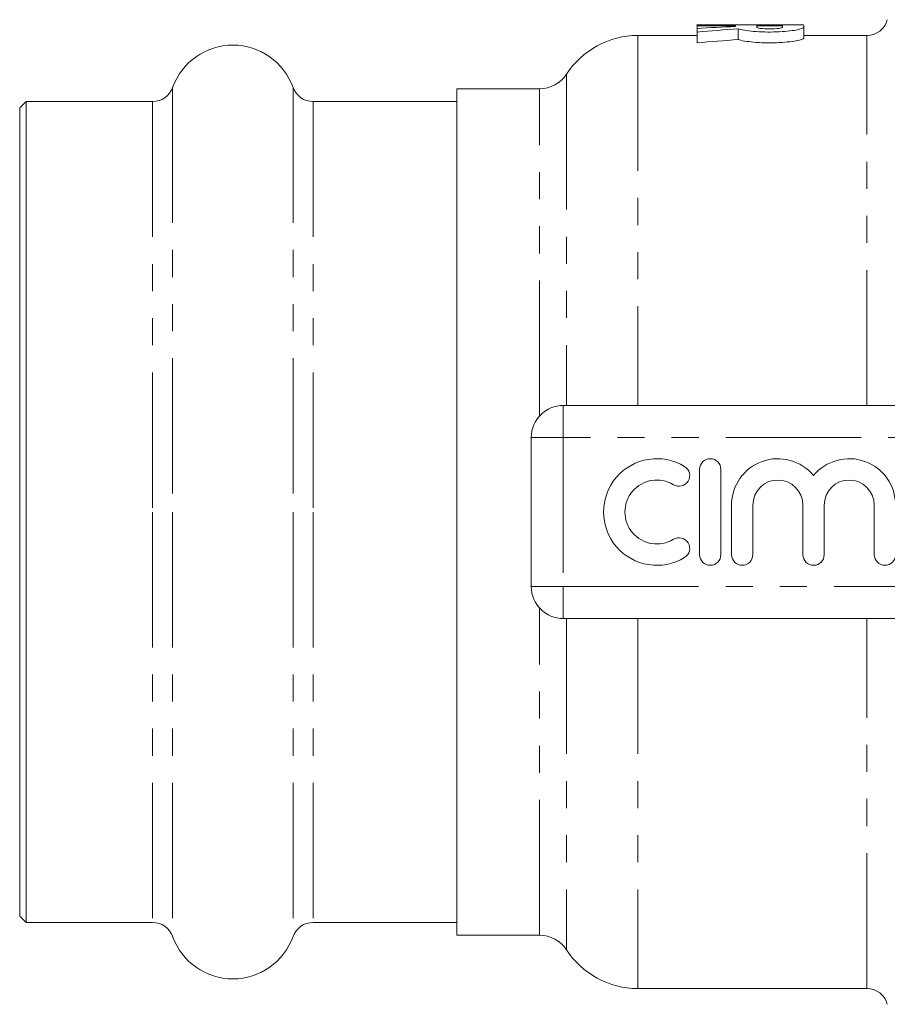
# Model space of a CAD drawing. Units: millimetres. Extents: x 137 to 270, y 82 to 275.
# Drawn here: x 137 to 177, y 88 to 134 of the extents above; entities that cross this region are included whole.
import ezdxf

# ---------------------------------------------------------------- set-up
doc = ezdxf.new("R2010")
doc.units = ezdxf.units.MM
doc.linetypes.add('PHANTOM', pattern=[12.7, 6.35, -1.27, 1.27, -1.27, 1.27, -1.27])

msp = doc.modelspace()

# ---------------------------------------------------------------- linework, layer by layer
at = {"color": 7, "linetype": 'Continuous', "lineweight": 15}
for p, q in [((168.506, 133.53), (168.506, 133.04)), ((169.507, 133.54), (168.507, 133.54)), ((168.51, 133.502), (168.51, 133.001)), ((170.31, 133.502), (170.31, 133.463)), ((173.508, 133.54), (172.507, 133.54)), ((172.51, 133.502), (172.51, 133.419)), ((168.507, 133.04), (165.734, 133.04)), ((168.512, 133.368), (168.512, 132.864)), ((168.514, 133.202), (168.514, 132.694)), ((170.437, 133.351), (170.437, 132.847)), ((171.311, 133.457), (171.311, 133.423)), ((173.512, 133.423), (173.512, 132.92)), ((176.467, 133.04), (173.512, 133.04)), ((161.125, 130.54), (157.234, 130.54)), ((157.234, 110.69), (157.234, 130.54)), ((137.034, 129.94), (136.734, 129.64)), ((142.969, 129.94), (137.034, 129.94)), ((137.034, 129.94), (137.034, 110.69)), ((157.234, 129.94), (150.5, 129.94)), ((136.734, 129.64), (136.734, 110.69)), ((162.234, 115.69), (185.094, 115.69)), ((160.734, 107.19), (160.734, 114.19)), ((168.625, 112.69), (168.625, 108.69)), ((169.625, 108.69), (169.625, 112.69)), ((170.125, 111.016), (170.125, 108.69)), ((171.125, 108.69), (171.125, 111.016)), ((173.472, 111.016), (173.472, 108.69)), ((174.472, 108.69), (174.472, 111.016)), ((176.82, 111.016), (176.82, 108.69)), ((136.734, 110.69), (136.734, 91.74)), ((137.034, 110.69), (137.034, 91.44)), ((157.234, 90.84), (157.234, 110.69)), ((185.094, 105.69), (162.234, 105.69)), ((136.734, 91.74), (137.034, 91.44)), ((137.034, 91.44), (142.969, 91.44)), ((150.5, 91.44), (157.234, 91.44)), ((157.234, 90.84), (161.125, 90.84)), ((165.734, 88.34), (176.467, 88.34))]:
    msp.add_line(p, q, dxfattribs=at)
at = {"color": 8, "linetype": 'PHANTOM', "lineweight": 0}
for p, q in [((165.734, 133.04), (165.734, 115.69)), ((176.467, 115.69), (176.467, 133.04)), ((162.382, 131.222), (162.382, 115.69)), ((143.91, 130.602), (143.91, 110.69)), ((149.558, 130.602), (149.558, 110.69)), ((161.125, 115.199), (161.125, 130.54)), ((142.969, 129.94), (142.969, 110.69)), ((150.5, 129.94), (150.5, 110.69)), ((162.234, 114.19), (162.234, 115.69)), ((160.734, 114.19), (162.234, 114.19)), ((162.234, 114.19), (162.234, 107.19)), ((188.906, 114.19), (162.234, 114.19)), ((142.969, 110.69), (142.969, 91.44)), ((143.91, 110.69), (143.91, 90.778)), ((149.558, 110.69), (149.558, 90.778)), ((150.5, 110.69), (150.5, 91.44)), ((160.734, 107.19), (162.234, 107.19)), ((162.234, 107.19), (188.906, 107.19)), ((162.234, 105.69), (162.234, 107.19)), ((161.125, 90.84), (161.125, 106.181)), ((162.382, 105.69), (162.382, 90.158)), ((165.734, 105.69), (165.734, 88.34)), ((176.467, 88.34), (176.467, 105.684))]:
    msp.add_line(p, q, dxfattribs=at)
at = {"color": 7, "linetype": 'Continuous', "lineweight": 15}
for centre, radius, start, end in [((176.467, 134.04), 1, 270, 345), ((165.734, 129.04), 4, 90, 146.9443), ((146.734, 129.59), 3, 19.7246, 160.2754), ((161.125, 132.04), 1.5, 270, 326.9443), ((142.969, 130.94), 1, 270, 340.2754), ((150.5, 130.94), 1, 199.7246, 270), ((162.234, 114.19), 1.5, 90, 180), ((166.623, 110.69), 2.5, 58.6208, 301.3792), ((169.125, 112.69), 0.5, 0, 180), ((172.299, 111.016), 2.174, 39.6461, 180), ((175.646, 111.016), 2.174, 0, 140.3539), ((167.664, 112.397), 0.5, 238.6208, 58.6208), ((166.623, 110.69), 1.5, 58.6208, 301.3792), ((172.299, 111.016), 1.174, 0, 180), ((175.646, 111.016), 1.174, 0, 180), ((167.664, 108.983), 0.5, 301.3792, 121.3792), ((169.125, 108.69), 0.5, 180, 0), ((170.625, 108.69), 0.5, 180, 0), ((173.972, 108.69), 0.5, 180, 0), ((177.32, 108.69), 0.5, 180, 0), ((162.234, 107.19), 1.5, 180, 270), ((142.969, 90.44), 1, 19.7246, 90), ((150.5, 90.44), 1, 90, 160.2754), ((146.734, 91.79), 3, 199.7246, 340.2754), ((161.125, 89.34), 1.5, 33.0557, 90), ((165.734, 92.34), 4, 213.0557, 270), ((176.467, 87.34), 1, 15, 90)]:
    msp.add_arc(centre, radius, start, end, dxfattribs=at)
for centre, major_axis, ratio, start_param, end_param in [((168.507, 110.69), (0, 22.85), 0.001745, 6.225489, 6.313059), ((923.449, 110.69), (13092.072, 0), 0.001745, 1.628354, 1.628492), ((169.507, 110.69), (0, 22.85), 0.001745, 6.269364, 6.283185), ((350.453, 110.69), (13092.072, 0), 0.001745, 1.584389, 1.584618), ((170.307, 110.69), (0, 22.85), 0.001745, 6.201034, 6.225627), ((923.449, 110.69), (13092.072, 0), 0.001745, 1.628186, 1.628278), ((171.307, 110.69), (0, 22.85), 0.001745, 6.181795, 6.225704), ((172.507, 110.69), (0, 22.85), 0.001745, 6.269593, 6.296778), ((172.507, 110.69), (0, 22.85), 0.001745, 6.181887, 6.225795), ((173.508, 110.69), (0, 22.85), 0.001745, 6.181964, 6.283185), ((168.507, 110.69), (0, 22.35), 0.001745, 6.224197, 6.283185), ((173.975, 110.69), (44.653, 0), 0.511726, 1.652947, 1.69344), ((168.507, 110.69), (0, 22.85), 0.001745, 6.110877, 6.160542), ((176.17, 110.69), (44.653, 0), 0.511726, 1.69954, 1.743104), ((168.507, 110.69), (0, 22.35), 0.001745, 6.106983, 6.157784), ((176.17, 110.69), (43.676, 0), 0.511726, 1.702437, 1.746999)]:
    msp.add_ellipse(centre, major_axis=major_axis, ratio=ratio, start_param=start_param, end_param=end_param, dxfattribs=at)
for points, knots in [([(170.437, 133.351), (170.509, 133.329), (170.607, 133.307), (170.856, 133.266), (171, 133.248), (171.326, 133.22), (171.5, 133.21), (171.867, 133.201), (172.051, 133.202), (172.413, 133.215), (172.584, 133.226), (172.899, 133.257), (173.037, 133.276), (173.384, 133.339), (173.512, 133.386), (173.512, 133.423)], [0, 0, 0, 0, 0.125, 0.125, 0.25, 0.25, 0.375, 0.375, 0.5, 0.5, 0.625, 0.625, 0.75, 0.75, 1, 1, 1, 1]), ([(171.311, 133.423), (171.312, 133.407), (171.377, 133.389), (171.598, 133.362), (171.755, 133.354), (172.069, 133.354), (172.225, 133.362), (172.449, 133.389), (172.512, 133.407), (172.512, 133.423)], [0, 0, 0, 0, 0.25, 0.25, 0.5, 0.5, 0.75, 0.75, 1, 1, 1, 1]), ([(173.512, 132.92), (173.512, 132.901), (173.481, 132.88), (173.358, 132.836), (173.269, 132.813), (173.037, 132.77), (172.9, 132.751), (172.584, 132.719), (172.414, 132.707), (172.051, 132.694), (171.867, 132.693), (171.501, 132.703), (171.326, 132.713), (171.001, 132.742), (170.855, 132.76), (170.608, 132.802), (170.508, 132.824), (170.437, 132.847)], [0, 0, 0, 0, 0.125, 0.125, 0.25, 0.25, 0.375, 0.375, 0.5, 0.5, 0.625, 0.625, 0.75, 0.75, 0.875, 0.875, 1, 1, 1, 1])]:
    msp.add_open_spline(points, degree=3, knots=knots, dxfattribs=at)

doc.saveas('drawing.dxf')
